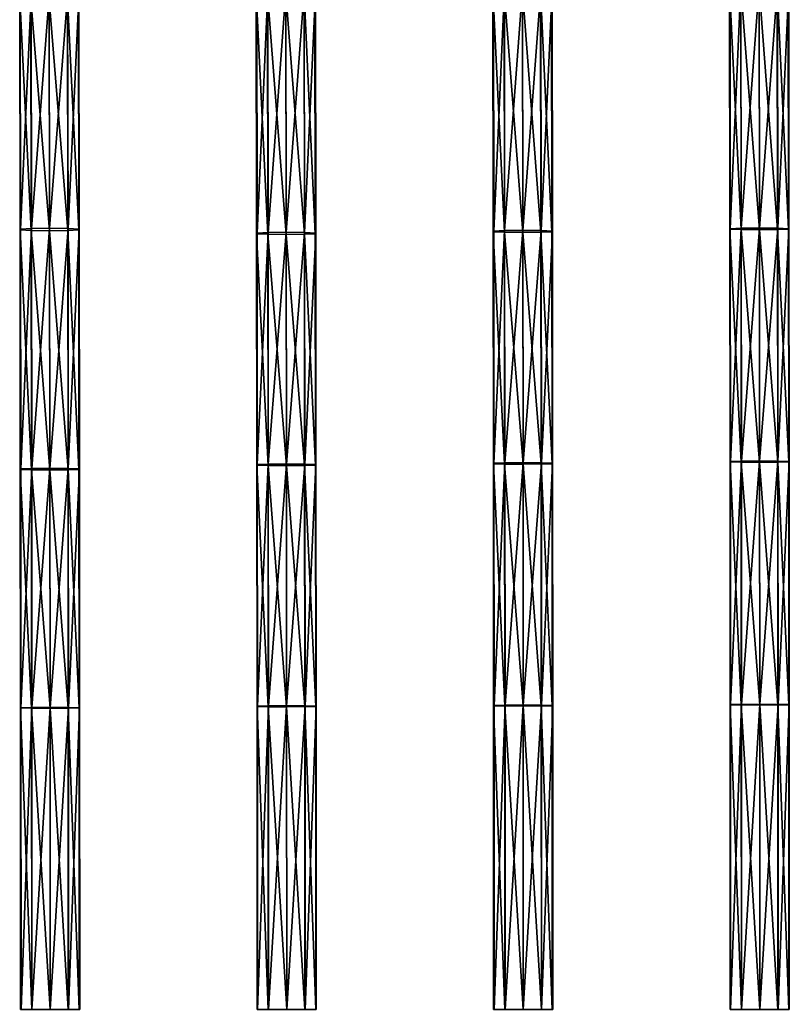
# Model space of a CAD drawing. Units: inches. Extents: x -13.2 to 14.7, y -14.4 to 14.3.
# Drawn here: x 3.2 to 6.1, y 0 to 3.6 of the extents above; entities that cross this region are included whole.
import ezdxf

# ---------------------------------------------------------------- set-up
doc = ezdxf.new("R2010")
doc.units = ezdxf.units.IN
doc.header["$MEASUREMENT"] = 0
doc.layers.add('SEAT-SEAT', color=5, linetype='Continuous', plot=False)

msp = doc.modelspace()

# ---------------------------------------------------------------- linework, layer by layer
at = {"layer": 'SEAT-SEAT'}
for points in [[(4.1265, 2.8409, 13.5479), (4.1253, 3.7356, 13.5843), (4.1269, 3.739, 13.5089)], [(4.1253, 3.7356, 13.5843), (4.1265, 2.8409, 13.5479), (4.168, 2.8389, 13.6098)], [(4.168, 2.8389, 13.6098), (4.1667, 3.7329, 13.6462), (4.1253, 3.7356, 13.5843)], [(4.1269, 3.739, 13.5089), (4.1281, 2.8435, 13.4725), (4.1265, 2.8409, 13.5479)], [(4.1281, 2.8435, 13.4725), (4.1269, 3.739, 13.5089), (4.1676, 3.7416, 13.4515)], [(4.1676, 3.7416, 13.4515), (4.1689, 2.8455, 13.4151), (4.1281, 2.8435, 13.4725)], [(4.1667, 3.7329, 13.6462), (4.168, 2.8389, 13.6098), (4.2362, 2.8381, 13.6336)], [(4.2362, 2.8381, 13.6336), (4.235, 3.732, 13.6699), (4.1667, 3.7329, 13.6462)], [(4.1689, 2.8455, 13.4151), (4.1676, 3.7416, 13.4515), (4.2351, 3.7428, 13.4285)], [(4.2351, 3.7428, 13.4285), (4.2363, 2.8464, 13.392), (4.1689, 2.8455, 13.4151)], [(4.3036, 2.839, 13.6105), (4.3024, 3.7331, 13.6469), (4.235, 3.732, 13.6699)], [(4.235, 3.732, 13.6699), (4.2362, 2.8381, 13.6336), (4.3036, 2.839, 13.6105)], [(4.2363, 2.8464, 13.392), (4.2351, 3.7428, 13.4285), (4.3033, 3.7418, 13.4523)], [(4.3033, 3.7418, 13.4523), (4.3046, 2.8456, 13.4158), (4.2363, 2.8464, 13.392)], [(4.3444, 2.841, 13.5531), (4.3431, 3.7358, 13.5895), (4.3024, 3.7331, 13.6469)], [(4.3024, 3.7331, 13.6469), (4.3036, 2.839, 13.6105), (4.3444, 2.841, 13.5531)], [(4.3046, 2.8456, 13.4158), (4.3033, 3.7418, 13.4523), (4.3448, 3.7391, 13.5141)], [(4.3448, 3.7391, 13.5141), (4.346, 2.8436, 13.4777), (4.3046, 2.8456, 13.4158)], [(4.346, 2.8436, 13.4777), (4.3448, 3.7391, 13.5141), (4.3431, 3.7358, 13.5895)], [(4.3431, 3.7358, 13.5895), (4.3444, 2.841, 13.5531), (4.346, 2.8436, 13.4777)], [(5.0051, 2.8484, 13.6763), (5.004, 3.7455, 13.7086), (5.0056, 3.7485, 13.6331)], [(5.004, 3.7455, 13.7086), (5.0051, 2.8484, 13.6763), (5.0466, 2.8465, 13.7382)], [(5.0466, 2.8465, 13.7382), (5.0454, 3.7431, 13.7705), (5.004, 3.7455, 13.7086)], [(5.0056, 3.7485, 13.6331), (5.0067, 2.8506, 13.6008), (5.0051, 2.8484, 13.6763)], [(5.0067, 2.8506, 13.6008), (5.0056, 3.7485, 13.6331), (5.0464, 3.7508, 13.5757)], [(5.0464, 3.7508, 13.5757), (5.0475, 2.8524, 13.5434), (5.0067, 2.8506, 13.6008)], [(5.0454, 3.7431, 13.7705), (5.0466, 2.8465, 13.7382), (5.1148, 2.8459, 13.7619)], [(5.1148, 2.8459, 13.7619), (5.1137, 3.7423, 13.7942), (5.0454, 3.7431, 13.7705)], [(5.0475, 2.8524, 13.5434), (5.0464, 3.7508, 13.5757), (5.1138, 3.7519, 13.5527)], [(5.1138, 3.7519, 13.5527), (5.1149, 2.8532, 13.5204), (5.0475, 2.8524, 13.5434)], [(5.1822, 2.8467, 13.7389), (5.1811, 3.7433, 13.7712), (5.1137, 3.7423, 13.7942)], [(5.1137, 3.7423, 13.7942), (5.1148, 2.8459, 13.7619), (5.1822, 2.8467, 13.7389)], [(5.1149, 2.8532, 13.5204), (5.1138, 3.7519, 13.5527), (5.1821, 3.751, 13.5765)], [(5.1821, 3.751, 13.5765), (5.1832, 2.8526, 13.5441), (5.1149, 2.8532, 13.5204)], [(5.223, 2.8485, 13.6815), (5.2219, 3.7456, 13.7138), (5.1811, 3.7433, 13.7712)], [(5.1811, 3.7433, 13.7712), (5.1822, 2.8467, 13.7389), (5.223, 2.8485, 13.6815)], [(5.1832, 2.8526, 13.5441), (5.1821, 3.751, 13.5765), (5.2235, 3.7486, 13.6384)], [(5.2235, 3.7486, 13.6384), (5.2246, 2.8507, 13.606), (5.1832, 2.8526, 13.5441)], [(5.2246, 2.8507, 13.606), (5.2235, 3.7486, 13.6384), (5.2219, 3.7456, 13.7138)], [(5.2219, 3.7456, 13.7138), (5.223, 2.8485, 13.6815), (5.2246, 2.8507, 13.606)], [(5.8837, 2.8577, 13.8048), (5.8827, 3.758, 13.8331), (5.8844, 3.7606, 13.7576)], [(5.8827, 3.758, 13.8331), (5.8837, 2.8577, 13.8048), (5.9252, 2.8562, 13.8667)], [(5.9252, 2.8562, 13.8667), (5.9242, 3.7559, 13.895), (5.8827, 3.758, 13.8331)], [(5.8844, 3.7606, 13.7576), (5.8853, 2.8597, 13.7294), (5.8837, 2.8577, 13.8048)], [(5.8853, 2.8597, 13.7294), (5.8844, 3.7606, 13.7576), (5.9251, 3.7626, 13.7002)], [(5.9251, 3.7626, 13.7002), (5.9261, 2.8613, 13.6719), (5.8853, 2.8597, 13.7294)], [(5.9242, 3.7559, 13.895), (5.9252, 2.8562, 13.8667), (5.9934, 2.8556, 13.8905)], [(5.9934, 2.8556, 13.8905), (5.9925, 3.7552, 13.9187), (5.9242, 3.7559, 13.895)], [(5.9261, 2.8613, 13.6719), (5.9251, 3.7626, 13.7002), (5.9925, 3.7635, 13.6772)], [(5.9925, 3.7635, 13.6772), (5.9935, 2.862, 13.6489), (5.9261, 2.8613, 13.6719)], [(5.9935, 2.862, 13.6489), (5.9925, 3.7635, 13.6772), (6.0608, 3.7628, 13.7009)], [(6.0608, 2.8563, 13.8674), (6.0599, 3.7561, 13.8957), (5.9925, 3.7552, 13.9187)], [(5.9925, 3.7552, 13.9187), (5.9934, 2.8556, 13.8905), (6.0608, 2.8563, 13.8674)], [(6.0608, 3.7628, 13.7009), (6.0618, 2.8614, 13.6726), (5.9935, 2.862, 13.6489)], [(6.1016, 2.8578, 13.81), (6.1006, 3.7581, 13.8382), (6.0599, 3.7561, 13.8957)], [(6.0599, 3.7561, 13.8957), (6.0608, 2.8563, 13.8674), (6.1016, 2.8578, 13.81)], [(6.0618, 2.8614, 13.6726), (6.0608, 3.7628, 13.7009), (6.1022, 3.7607, 13.7628)], [(6.1022, 3.7607, 13.7628), (6.1032, 2.8598, 13.7346), (6.0618, 2.8614, 13.6726)], [(6.1032, 2.8598, 13.7346), (6.1022, 3.7607, 13.7628), (6.1006, 3.7581, 13.8382)], [(6.1006, 3.7581, 13.8382), (6.1016, 2.8578, 13.81), (6.1032, 2.8598, 13.7346)], [(3.2479, 2.8552, 13.4205), (3.2465, 3.7159, 13.4597), (3.2482, 3.7196, 13.3843)], [(3.2465, 3.7159, 13.4597), (3.2479, 2.8552, 13.4205), (3.2893, 2.8529, 13.4825)], [(3.2893, 2.8529, 13.4825), (3.288, 3.7129, 13.5216), (3.2465, 3.7159, 13.4597)], [(3.2482, 3.7196, 13.3843), (3.2495, 2.8581, 13.3451), (3.2479, 2.8552, 13.4205)], [(3.2495, 2.8581, 13.3451), (3.2482, 3.7196, 13.3843), (3.2889, 3.7226, 13.327)], [(3.2889, 3.7226, 13.327), (3.2903, 2.8604, 13.2877), (3.2495, 2.8581, 13.3451)], [(3.288, 3.7129, 13.5216), (3.2893, 2.8529, 13.4825), (3.3576, 2.8521, 13.5062)], [(3.3576, 2.8521, 13.5062), (3.3562, 3.7118, 13.5453), (3.288, 3.7129, 13.5216)], [(3.2903, 2.8604, 13.2877), (3.2889, 3.7226, 13.327), (3.3563, 3.7238, 13.304)], [(3.3563, 3.7238, 13.304), (3.3577, 2.8614, 13.2647), (3.2903, 2.8604, 13.2877)], [(3.425, 2.8531, 13.4832), (3.4237, 3.7131, 13.5223), (3.3562, 3.7118, 13.5453)], [(3.3562, 3.7118, 13.5453), (3.3576, 2.8521, 13.5062), (3.425, 2.8531, 13.4832)], [(3.3577, 2.8614, 13.2647), (3.3563, 3.7238, 13.304), (3.4246, 3.7228, 13.3277)], [(3.4246, 3.7228, 13.3277), (3.426, 2.8605, 13.2885), (3.3577, 2.8614, 13.2647)], [(3.4658, 2.8553, 13.4258), (3.4644, 3.716, 13.4649), (3.4237, 3.7131, 13.5223)], [(3.4237, 3.7131, 13.5223), (3.425, 2.8531, 13.4832), (3.4658, 2.8553, 13.4258)], [(3.426, 2.8605, 13.2885), (3.4246, 3.7228, 13.3277), (3.4661, 3.7198, 13.3896)], [(3.4661, 3.7198, 13.3896), (3.4674, 2.8582, 13.3504), (3.426, 2.8605, 13.2885)], [(3.4674, 2.8582, 13.3504), (3.4661, 3.7198, 13.3896), (3.4644, 3.716, 13.4649)], [(3.4644, 3.716, 13.4649), (3.4658, 2.8553, 13.4258), (3.4674, 2.8582, 13.3504)], [(3.2489, 1.966, 13.3907), (3.2479, 2.8552, 13.4205), (3.2495, 2.8581, 13.3451)], [(3.2479, 2.8552, 13.4205), (3.2489, 1.966, 13.3907), (3.2903, 1.9644, 13.4526)], [(3.2903, 1.9644, 13.4526), (3.2893, 2.8529, 13.4825), (3.2479, 2.8552, 13.4205)], [(3.2495, 2.8581, 13.3451), (3.2505, 1.968, 13.3152), (3.2489, 1.966, 13.3907)], [(3.2505, 1.968, 13.3152), (3.2495, 2.8581, 13.3451), (3.2903, 2.8604, 13.2877)], [(3.2903, 2.8604, 13.2877), (3.2913, 1.9696, 13.2578), (3.2505, 1.968, 13.3152)], [(3.2893, 2.8529, 13.4825), (3.2903, 1.9644, 13.4526), (3.3586, 1.9638, 13.4764)], [(3.3586, 1.9638, 13.4764), (3.3576, 2.8521, 13.5062), (3.2893, 2.8529, 13.4825)], [(3.2913, 1.9696, 13.2578), (3.2903, 2.8604, 13.2877), (3.3577, 2.8614, 13.2647)], [(3.3577, 2.8614, 13.2647), (3.3587, 1.9703, 13.2348), (3.2913, 1.9696, 13.2578)], [(3.426, 1.9645, 13.4534), (3.425, 2.8531, 13.4832), (3.3576, 2.8521, 13.5062)], [(3.3576, 2.8521, 13.5062), (3.3586, 1.9638, 13.4764), (3.426, 1.9645, 13.4534)], [(3.3587, 1.9703, 13.2348), (3.3577, 2.8614, 13.2647), (3.426, 2.8605, 13.2885)], [(3.426, 2.8605, 13.2885), (3.427, 1.9697, 13.2586), (3.3587, 1.9703, 13.2348)], [(3.4668, 1.9661, 13.3959), (3.4658, 2.8553, 13.4258), (3.425, 2.8531, 13.4832)], [(3.425, 2.8531, 13.4832), (3.426, 1.9645, 13.4534), (3.4668, 1.9661, 13.3959)], [(3.427, 1.9697, 13.2586), (3.426, 2.8605, 13.2885), (3.4674, 2.8582, 13.3504)], [(3.4674, 2.8582, 13.3504), (3.4684, 1.9681, 13.3205), (3.427, 1.9697, 13.2586)], [(3.4684, 1.9681, 13.3205), (3.4674, 2.8582, 13.3504), (3.4658, 2.8553, 13.4258)], [(3.4658, 2.8553, 13.4258), (3.4668, 1.9661, 13.3959), (3.4684, 1.9681, 13.3205)], [(5.0059, 1.9876, 13.6534), (5.0051, 2.8484, 13.6763), (5.0067, 2.8506, 13.6008)], [(5.0067, 2.8506, 13.6008), (5.0075, 1.9892, 13.578), (5.0059, 1.9876, 13.6534)], [(5.0075, 1.9892, 13.578), (5.0067, 2.8506, 13.6008), (5.0475, 2.8524, 13.5434)], [(5.0475, 2.8524, 13.5434), (5.0483, 1.9905, 13.5206), (5.0075, 1.9892, 13.578)], [(5.0483, 1.9905, 13.5206), (5.0475, 2.8524, 13.5434), (5.1149, 2.8532, 13.5204)], [(5.1149, 2.8532, 13.5204), (5.1157, 1.991, 13.4975), (5.0483, 1.9905, 13.5206)], [(5.1157, 1.991, 13.4975), (5.1149, 2.8532, 13.5204), (5.1832, 2.8526, 13.5441)], [(5.1832, 2.8526, 13.5441), (5.184, 1.9906, 13.5213), (5.1157, 1.991, 13.4975)], [(5.184, 1.9906, 13.5213), (5.1832, 2.8526, 13.5441), (5.2246, 2.8507, 13.606)], [(5.2246, 2.8507, 13.606), (5.2254, 1.9893, 13.5832), (5.184, 1.9906, 13.5213)], [(5.2254, 1.9893, 13.5832), (5.2246, 2.8507, 13.606), (5.223, 2.8485, 13.6815)], [(5.8844, 1.9941, 13.7848), (5.8837, 2.8577, 13.8048), (5.8853, 2.8597, 13.7294)], [(5.8837, 2.8577, 13.8048), (5.8844, 1.9941, 13.7848), (5.9258, 1.993, 13.8467)], [(5.9258, 1.993, 13.8467), (5.9252, 2.8562, 13.8667), (5.8837, 2.8577, 13.8048)], [(5.8853, 2.8597, 13.7294), (5.886, 1.9955, 13.7094), (5.8844, 1.9941, 13.7848)], [(5.886, 1.9955, 13.7094), (5.8853, 2.8597, 13.7294), (5.9261, 2.8613, 13.6719)], [(5.9261, 2.8613, 13.6719), (5.9267, 1.9966, 13.6519), (5.886, 1.9955, 13.7094)], [(5.9252, 2.8562, 13.8667), (5.9258, 1.993, 13.8467), (5.9941, 1.9926, 13.8705)], [(5.9941, 1.9926, 13.8705), (5.9934, 2.8556, 13.8905), (5.9252, 2.8562, 13.8667)], [(5.9267, 1.9966, 13.6519), (5.9261, 2.8613, 13.6719), (5.9935, 2.862, 13.6489)], [(5.9935, 2.862, 13.6489), (5.9942, 1.9971, 13.6289), (5.9267, 1.9966, 13.6519)], [(6.0615, 1.9931, 13.8475), (6.0608, 2.8563, 13.8674), (5.9934, 2.8556, 13.8905)], [(5.9934, 2.8556, 13.8905), (5.9941, 1.9926, 13.8705), (6.0615, 1.9931, 13.8475)], [(5.9942, 1.9971, 13.6289), (5.9935, 2.862, 13.6489), (6.0618, 2.8614, 13.6726)], [(6.0618, 2.8614, 13.6726), (6.0624, 1.9967, 13.6526), (5.9942, 1.9971, 13.6289)], [(6.1023, 1.9942, 13.79), (6.1016, 2.8578, 13.81), (6.0608, 2.8563, 13.8674)], [(6.0608, 2.8563, 13.8674), (6.0615, 1.9931, 13.8475), (6.1023, 1.9942, 13.79)], [(6.0624, 1.9967, 13.6526), (6.0618, 2.8614, 13.6726), (6.1032, 2.8598, 13.7346)], [(6.1032, 2.8598, 13.7346), (6.1039, 1.9956, 13.7146), (6.0624, 1.9967, 13.6526)], [(6.1039, 1.9956, 13.7146), (6.1032, 2.8598, 13.7346), (6.1016, 2.8578, 13.81)], [(6.1016, 2.8578, 13.81), (6.1023, 1.9942, 13.79), (6.1039, 1.9956, 13.7146)], [(4.1274, 1.9825, 13.5222), (4.1265, 2.8409, 13.5479), (4.1281, 2.8435, 13.4725)], [(4.1265, 2.8409, 13.5479), (4.1274, 1.9825, 13.5222), (4.1688, 1.981, 13.5841)], [(4.1688, 1.981, 13.5841), (4.168, 2.8389, 13.6098), (4.1265, 2.8409, 13.5479)], [(4.1281, 2.8435, 13.4725), (4.129, 1.9843, 13.4467), (4.1274, 1.9825, 13.5222)], [(4.129, 1.9843, 13.4467), (4.1281, 2.8435, 13.4725), (4.1689, 2.8455, 13.4151)], [(4.1689, 2.8455, 13.4151), (4.1698, 1.9857, 13.3893), (4.129, 1.9843, 13.4467)], [(4.168, 2.8389, 13.6098), (4.1688, 1.981, 13.5841), (4.2371, 1.9805, 13.6079)], [(4.2371, 1.9805, 13.6079), (4.2362, 2.8381, 13.6336), (4.168, 2.8389, 13.6098)], [(4.1698, 1.9857, 13.3893), (4.1689, 2.8455, 13.4151), (4.2363, 2.8464, 13.392)], [(4.2363, 2.8464, 13.392), (4.2372, 1.9863, 13.3663), (4.1698, 1.9857, 13.3893)], [(4.3045, 1.9811, 13.5848), (4.3036, 2.839, 13.6105), (4.2362, 2.8381, 13.6336)], [(4.2362, 2.8381, 13.6336), (4.2371, 1.9805, 13.6079), (4.3045, 1.9811, 13.5848)], [(4.2372, 1.9863, 13.3663), (4.2363, 2.8464, 13.392), (4.3046, 2.8456, 13.4158)], [(4.3046, 2.8456, 13.4158), (4.3055, 1.9858, 13.39), (4.2372, 1.9863, 13.3663)], [(4.3453, 1.9825, 13.5274), (4.3444, 2.841, 13.5531), (4.3036, 2.839, 13.6105)], [(4.3036, 2.839, 13.6105), (4.3045, 1.9811, 13.5848), (4.3453, 1.9825, 13.5274)], [(4.3055, 1.9858, 13.39), (4.3046, 2.8456, 13.4158), (4.346, 2.8436, 13.4777)], [(4.346, 2.8436, 13.4777), (4.3469, 1.9843, 13.4519), (4.3055, 1.9858, 13.39)], [(4.3469, 1.9843, 13.4519), (4.346, 2.8436, 13.4777), (4.3444, 2.841, 13.5531)], [(4.3444, 2.841, 13.5531), (4.3453, 1.9825, 13.5274), (4.3469, 1.9843, 13.4519)], [(5.0051, 2.8484, 13.6763), (5.0059, 1.9876, 13.6534), (5.0473, 1.9864, 13.7154)], [(5.0473, 1.9864, 13.7154), (5.0466, 2.8465, 13.7382), (5.0051, 2.8484, 13.6763)], [(5.0466, 2.8465, 13.7382), (5.0473, 1.9864, 13.7154), (5.1156, 1.9859, 13.7391)], [(5.1156, 1.9859, 13.7391), (5.1148, 2.8459, 13.7619), (5.0466, 2.8465, 13.7382)], [(5.183, 1.9865, 13.7161), (5.1822, 2.8467, 13.7389), (5.1148, 2.8459, 13.7619)], [(5.1148, 2.8459, 13.7619), (5.1156, 1.9859, 13.7391), (5.183, 1.9865, 13.7161)], [(5.2238, 1.9877, 13.6586), (5.223, 2.8485, 13.6815), (5.1822, 2.8467, 13.7389)], [(5.1822, 2.8467, 13.7389), (5.183, 1.9865, 13.7161), (5.2238, 1.9877, 13.6586)], [(5.223, 2.8485, 13.6815), (5.2238, 1.9877, 13.6586), (5.2254, 1.9893, 13.5832)], [(4.128, 1.0867, 13.5049), (4.1274, 1.9825, 13.5222), (4.129, 1.9843, 13.4467)], [(4.1274, 1.9825, 13.5222), (4.128, 1.0867, 13.5049), (4.1694, 1.0859, 13.5669)], [(4.1694, 1.0859, 13.5669), (4.1688, 1.981, 13.5841), (4.1274, 1.9825, 13.5222)], [(4.129, 1.9843, 13.4467), (4.1296, 1.0877, 13.4295), (4.128, 1.0867, 13.5049)], [(4.1296, 1.0877, 13.4295), (4.129, 1.9843, 13.4467), (4.1698, 1.9857, 13.3893)], [(4.1698, 1.9857, 13.3893), (4.1704, 1.0885, 13.372), (4.1296, 1.0877, 13.4295)], [(4.1688, 1.981, 13.5841), (4.1694, 1.0859, 13.5669), (4.2377, 1.0856, 13.5906)], [(4.2377, 1.0856, 13.5906), (4.2371, 1.9805, 13.6079), (4.1688, 1.981, 13.5841)], [(4.1704, 1.0885, 13.372), (4.1698, 1.9857, 13.3893), (4.2372, 1.9863, 13.3663)], [(4.2372, 1.9863, 13.3663), (4.2378, 1.0888, 13.349), (4.1704, 1.0885, 13.372)], [(4.3051, 1.086, 13.5676), (4.3045, 1.9811, 13.5848), (4.2371, 1.9805, 13.6079)], [(4.2371, 1.9805, 13.6079), (4.2377, 1.0856, 13.5906), (4.3051, 1.086, 13.5676)], [(4.2378, 1.0888, 13.349), (4.2372, 1.9863, 13.3663), (4.3055, 1.9858, 13.39)], [(4.3055, 1.9858, 13.39), (4.3061, 1.0885, 13.3727), (4.2378, 1.0888, 13.349)], [(4.3459, 1.0867, 13.5101), (4.3453, 1.9825, 13.5274), (4.3045, 1.9811, 13.5848)], [(4.3045, 1.9811, 13.5848), (4.3051, 1.086, 13.5676), (4.3459, 1.0867, 13.5101)], [(4.3061, 1.0885, 13.3727), (4.3055, 1.9858, 13.39), (4.3469, 1.9843, 13.4519)], [(4.3469, 1.9843, 13.4519), (4.3475, 1.0877, 13.4347), (4.3061, 1.0885, 13.3727)], [(4.3475, 1.0877, 13.4347), (4.3469, 1.9843, 13.4519), (4.3453, 1.9825, 13.5274)], [(4.3453, 1.9825, 13.5274), (4.3459, 1.0867, 13.5101), (4.3475, 1.0877, 13.4347)], [(5.0064, 1.0896, 13.6381), (5.0059, 1.9876, 13.6534), (5.0075, 1.9892, 13.578)], [(5.0059, 1.9876, 13.6534), (5.0064, 1.0896, 13.6381), (5.0479, 1.0889, 13.7001)], [(5.0479, 1.0889, 13.7001), (5.0473, 1.9864, 13.7154), (5.0059, 1.9876, 13.6534)], [(5.0075, 1.9892, 13.578), (5.008, 1.0905, 13.5627), (5.0064, 1.0896, 13.6381)], [(5.008, 1.0905, 13.5627), (5.0075, 1.9892, 13.578), (5.0483, 1.9905, 13.5206)], [(5.0483, 1.9905, 13.5206), (5.0488, 1.0911, 13.5052), (5.008, 1.0905, 13.5627)], [(5.0473, 1.9864, 13.7154), (5.0479, 1.0889, 13.7001), (5.1161, 1.0886, 13.7238)], [(5.1161, 1.0886, 13.7238), (5.1156, 1.9859, 13.7391), (5.0473, 1.9864, 13.7154)], [(5.0488, 1.0911, 13.5052), (5.0483, 1.9905, 13.5206), (5.1157, 1.991, 13.4975)], [(5.1157, 1.991, 13.4975), (5.1162, 1.0914, 13.4822), (5.0488, 1.0911, 13.5052)], [(5.1835, 1.0889, 13.7008), (5.183, 1.9865, 13.7161), (5.1156, 1.9859, 13.7391)], [(5.1156, 1.9859, 13.7391), (5.1161, 1.0886, 13.7238), (5.1835, 1.0889, 13.7008)], [(5.1162, 1.0914, 13.4822), (5.1157, 1.991, 13.4975), (5.184, 1.9906, 13.5213)], [(5.184, 1.9906, 13.5213), (5.1845, 1.0912, 13.506), (5.1162, 1.0914, 13.4822)], [(5.2243, 1.0896, 13.6434), (5.2238, 1.9877, 13.6586), (5.183, 1.9865, 13.7161)], [(5.183, 1.9865, 13.7161), (5.1835, 1.0889, 13.7008), (5.2243, 1.0896, 13.6434)], [(5.1845, 1.0912, 13.506), (5.184, 1.9906, 13.5213), (5.2254, 1.9893, 13.5832)], [(5.2254, 1.9893, 13.5832), (5.2259, 1.0905, 13.5679), (5.1845, 1.0912, 13.506)], [(5.2259, 1.0905, 13.5679), (5.2254, 1.9893, 13.5832), (5.2238, 1.9877, 13.6586)], [(5.2238, 1.9877, 13.6586), (5.2243, 1.0896, 13.6434), (5.2259, 1.0905, 13.5679)], [(5.8848, 1.0931, 13.7714), (5.8844, 1.9941, 13.7848), (5.886, 1.9955, 13.7094)], [(5.8844, 1.9941, 13.7848), (5.8848, 1.0931, 13.7714), (5.9263, 1.0925, 13.8334)], [(5.9263, 1.0925, 13.8334), (5.9258, 1.993, 13.8467), (5.8844, 1.9941, 13.7848)], [(5.886, 1.9955, 13.7094), (5.8865, 1.0939, 13.696), (5.8848, 1.0931, 13.7714)], [(5.8865, 1.0939, 13.696), (5.886, 1.9955, 13.7094), (5.9267, 1.9966, 13.6519)], [(5.9267, 1.9966, 13.6519), (5.9272, 1.0945, 13.6385), (5.8865, 1.0939, 13.696)], [(5.9258, 1.993, 13.8467), (5.9263, 1.0925, 13.8334), (5.9946, 1.0923, 13.8571)], [(5.9946, 1.0923, 13.8571), (5.9941, 1.9926, 13.8705), (5.9258, 1.993, 13.8467)], [(5.9272, 1.0945, 13.6385), (5.9267, 1.9966, 13.6519), (5.9942, 1.9971, 13.6289)], [(5.9942, 1.9971, 13.6289), (5.9946, 1.0947, 13.6155), (5.9272, 1.0945, 13.6385)], [(6.062, 1.0925, 13.8341), (6.0615, 1.9931, 13.8475), (5.9941, 1.9926, 13.8705)], [(5.9941, 1.9926, 13.8705), (5.9946, 1.0923, 13.8571), (6.062, 1.0925, 13.8341)], [(5.9946, 1.0947, 13.6155), (5.9942, 1.9971, 13.6289), (6.0624, 1.9967, 13.6526)], [(6.0624, 1.9967, 13.6526), (6.0629, 1.0945, 13.6392), (5.9946, 1.0947, 13.6155)], [(6.1027, 1.0931, 13.7766), (6.1023, 1.9942, 13.79), (6.0615, 1.9931, 13.8475)], [(6.0615, 1.9931, 13.8475), (6.062, 1.0925, 13.8341), (6.1027, 1.0931, 13.7766)], [(6.0629, 1.0945, 13.6392), (6.0624, 1.9967, 13.6526), (6.1039, 1.9956, 13.7146)], [(6.1039, 1.9956, 13.7146), (6.1043, 1.0939, 13.7012), (6.0629, 1.0945, 13.6392)], [(6.1043, 1.0939, 13.7012), (6.1039, 1.9956, 13.7146), (6.1023, 1.9942, 13.79)], [(6.1023, 1.9942, 13.79), (6.1027, 1.0931, 13.7766), (6.1043, 1.0939, 13.7012)], [(3.2495, 1.0811, 13.3717), (3.2489, 1.966, 13.3907), (3.2505, 1.968, 13.3152)], [(3.2489, 1.966, 13.3907), (3.2495, 1.0811, 13.3717), (3.291, 1.0802, 13.4336)], [(3.291, 1.0802, 13.4336), (3.2903, 1.9644, 13.4526), (3.2489, 1.966, 13.3907)], [(3.2505, 1.968, 13.3152), (3.2512, 1.0822, 13.2962), (3.2495, 1.0811, 13.3717)], [(3.2512, 1.0822, 13.2962), (3.2505, 1.968, 13.3152), (3.2913, 1.9696, 13.2578)], [(3.2913, 1.9696, 13.2578), (3.2919, 1.0831, 13.2388), (3.2512, 1.0822, 13.2962)], [(3.2903, 1.9644, 13.4526), (3.291, 1.0802, 13.4336), (3.3593, 1.0798, 13.4574)], [(3.3593, 1.0798, 13.4574), (3.3586, 1.9638, 13.4764), (3.2903, 1.9644, 13.4526)], [(3.2919, 1.0831, 13.2388), (3.2913, 1.9696, 13.2578), (3.3587, 1.9703, 13.2348)], [(3.3587, 1.9703, 13.2348), (3.3594, 1.0834, 13.2158), (3.2919, 1.0831, 13.2388)], [(3.4267, 1.0802, 13.4344), (3.426, 1.9645, 13.4534), (3.3586, 1.9638, 13.4764)], [(3.3586, 1.9638, 13.4764), (3.3593, 1.0798, 13.4574), (3.4267, 1.0802, 13.4344)], [(3.3594, 1.0834, 13.2158), (3.3587, 1.9703, 13.2348), (3.427, 1.9697, 13.2586)], [(3.427, 1.9697, 13.2586), (3.4276, 1.0831, 13.2395), (3.3594, 1.0834, 13.2158)], [(3.4674, 1.0811, 13.3769), (3.4668, 1.9661, 13.3959), (3.426, 1.9645, 13.4534)], [(3.426, 1.9645, 13.4534), (3.4267, 1.0802, 13.4344), (3.4674, 1.0811, 13.3769)], [(3.4276, 1.0831, 13.2395), (3.427, 1.9697, 13.2586), (3.4684, 1.9681, 13.3205)], [(3.4684, 1.9681, 13.3205), (3.4691, 1.0822, 13.3015), (3.4276, 1.0831, 13.2395)], [(3.4691, 1.0822, 13.3015), (3.4684, 1.9681, 13.3205), (3.4668, 1.9661, 13.3959)], [(3.4668, 1.9661, 13.3959), (3.4674, 1.0811, 13.3769), (3.4691, 1.0822, 13.3015)], [(3.2498, -0.0373, 13.3634), (3.2495, 1.0811, 13.3717), (3.2512, 1.0822, 13.2962)], [(3.2495, 1.0811, 13.3717), (3.2498, -0.0373, 13.3634), (3.2913, -0.0373, 13.4253)], [(3.2913, -0.0373, 13.4253), (3.291, 1.0802, 13.4336), (3.2495, 1.0811, 13.3717)], [(3.2512, 1.0822, 13.2962), (3.2515, -0.0373, 13.2879), (3.2498, -0.0373, 13.3634)], [(3.2515, -0.0373, 13.2879), (3.2512, 1.0822, 13.2962), (3.2919, 1.0831, 13.2388)], [(3.2919, 1.0831, 13.2388), (3.2922, -0.0373, 13.2305), (3.2515, -0.0373, 13.2879)], [(3.291, 1.0802, 13.4336), (3.2913, -0.0373, 13.4253), (3.3595, -0.0373, 13.4491)], [(3.3595, -0.0373, 13.4491), (3.3593, 1.0798, 13.4574), (3.291, 1.0802, 13.4336)], [(3.2922, -0.0373, 13.2305), (3.2919, 1.0831, 13.2388), (3.3594, 1.0834, 13.2158)], [(3.3594, 1.0834, 13.2158), (3.3596, -0.0373, 13.2074), (3.2922, -0.0373, 13.2305)], [(3.427, -0.0373, 13.4261), (3.4267, 1.0802, 13.4344), (3.3593, 1.0798, 13.4574)], [(3.3593, 1.0798, 13.4574), (3.3595, -0.0373, 13.4491), (3.427, -0.0373, 13.4261)], [(3.3596, -0.0373, 13.2074), (3.3594, 1.0834, 13.2158), (3.4276, 1.0831, 13.2395)], [(3.4276, 1.0831, 13.2395), (3.4279, -0.0373, 13.2312), (3.3596, -0.0373, 13.2074)], [(3.4677, -0.0373, 13.3686), (3.4674, 1.0811, 13.3769), (3.4267, 1.0802, 13.4344)], [(3.4267, 1.0802, 13.4344), (3.427, -0.0373, 13.4261), (3.4677, -0.0373, 13.3686)], [(3.4279, -0.0373, 13.2312), (3.4276, 1.0831, 13.2395), (3.4691, 1.0822, 13.3015)], [(3.4691, 1.0822, 13.3015), (3.4694, -0.0373, 13.2932), (3.4279, -0.0373, 13.2312)], [(3.4694, -0.0373, 13.2932), (3.4691, 1.0822, 13.3015), (3.4674, 1.0811, 13.3769)], [(3.4674, 1.0811, 13.3769), (3.4677, -0.0373, 13.3686), (3.4694, -0.0373, 13.2932)], [(4.1282, -0.0373, 13.4974), (4.128, 1.0867, 13.5049), (4.1296, 1.0877, 13.4295)], [(4.128, 1.0867, 13.5049), (4.1282, -0.0373, 13.4974), (4.1697, -0.0373, 13.5594)], [(4.1697, -0.0373, 13.5594), (4.1694, 1.0859, 13.5669), (4.128, 1.0867, 13.5049)], [(4.1296, 1.0877, 13.4295), (4.1299, -0.0373, 13.422), (4.1282, -0.0373, 13.4974)], [(4.1299, -0.0373, 13.422), (4.1296, 1.0877, 13.4295), (4.1704, 1.0885, 13.372)], [(4.1704, 1.0885, 13.372), (4.1706, -0.0373, 13.3645), (4.1299, -0.0373, 13.422)], [(4.1694, 1.0859, 13.5669), (4.1697, -0.0373, 13.5594), (4.238, -0.0373, 13.5831)], [(4.238, -0.0373, 13.5831), (4.2377, 1.0856, 13.5906), (4.1694, 1.0859, 13.5669)], [(4.1706, -0.0373, 13.3645), (4.1704, 1.0885, 13.372), (4.2378, 1.0888, 13.349)], [(4.2378, 1.0888, 13.349), (4.238, -0.0373, 13.3415), (4.1706, -0.0373, 13.3645)], [(4.3054, -0.0373, 13.5601), (4.3051, 1.086, 13.5676), (4.2377, 1.0856, 13.5906)], [(4.2377, 1.0856, 13.5906), (4.238, -0.0373, 13.5831), (4.3054, -0.0373, 13.5601)], [(4.238, -0.0373, 13.3415), (4.2378, 1.0888, 13.349), (4.3061, 1.0885, 13.3727)], [(4.3061, 1.0885, 13.3727), (4.3063, -0.0373, 13.3652), (4.238, -0.0373, 13.3415)], [(4.3461, -0.0373, 13.5027), (4.3459, 1.0867, 13.5101), (4.3051, 1.086, 13.5676)], [(4.3051, 1.086, 13.5676), (4.3054, -0.0373, 13.5601), (4.3461, -0.0373, 13.5027)], [(4.3063, -0.0373, 13.3652), (4.3061, 1.0885, 13.3727), (4.3475, 1.0877, 13.4347)], [(4.3475, 1.0877, 13.4347), (4.3478, -0.0373, 13.4272), (4.3063, -0.0373, 13.3652)], [(4.3478, -0.0373, 13.4272), (4.3475, 1.0877, 13.4347), (4.3459, 1.0867, 13.5101)], [(4.3459, 1.0867, 13.5101), (4.3461, -0.0373, 13.5027), (4.3478, -0.0373, 13.4272)], [(5.0066, -0.0373, 13.6315), (5.0064, 1.0896, 13.6381), (5.008, 1.0905, 13.5627)], [(5.0064, 1.0896, 13.6381), (5.0066, -0.0373, 13.6315), (5.0481, -0.0373, 13.6935)], [(5.0481, -0.0373, 13.6935), (5.0479, 1.0889, 13.7001), (5.0064, 1.0896, 13.6381)], [(5.008, 1.0905, 13.5627), (5.0083, -0.0373, 13.556), (5.0066, -0.0373, 13.6315)], [(5.0083, -0.0373, 13.556), (5.008, 1.0905, 13.5627), (5.0488, 1.0911, 13.5052)], [(5.0488, 1.0911, 13.5052), (5.049, -0.0373, 13.4986), (5.0083, -0.0373, 13.556)], [(5.0479, 1.0889, 13.7001), (5.0481, -0.0373, 13.6935), (5.1164, -0.0373, 13.7172)], [(5.1164, -0.0373, 13.7172), (5.1161, 1.0886, 13.7238), (5.0479, 1.0889, 13.7001)], [(5.049, -0.0373, 13.4986), (5.0488, 1.0911, 13.5052), (5.1162, 1.0914, 13.4822)], [(5.1162, 1.0914, 13.4822), (5.1164, -0.0373, 13.4755), (5.049, -0.0373, 13.4986)], [(5.1838, -0.0373, 13.6942), (5.1835, 1.0889, 13.7008), (5.1161, 1.0886, 13.7238)], [(5.1161, 1.0886, 13.7238), (5.1164, -0.0373, 13.7172), (5.1838, -0.0373, 13.6942)], [(5.1164, -0.0373, 13.4755), (5.1162, 1.0914, 13.4822), (5.1845, 1.0912, 13.506)], [(5.1845, 1.0912, 13.506), (5.1847, -0.0373, 13.4993), (5.1164, -0.0373, 13.4755)], [(5.2245, -0.0373, 13.6367), (5.2243, 1.0896, 13.6434), (5.1835, 1.0889, 13.7008)], [(5.1835, 1.0889, 13.7008), (5.1838, -0.0373, 13.6942), (5.2245, -0.0373, 13.6367)], [(5.1847, -0.0373, 13.4993), (5.1845, 1.0912, 13.506), (5.2259, 1.0905, 13.5679)], [(5.2259, 1.0905, 13.5679), (5.2262, -0.0373, 13.5613), (5.1847, -0.0373, 13.4993)], [(5.2262, -0.0373, 13.5613), (5.2259, 1.0905, 13.5679), (5.2243, 1.0896, 13.6434)], [(5.2243, 1.0896, 13.6434), (5.2245, -0.0373, 13.6367), (5.2262, -0.0373, 13.5613)], [(5.885, -0.0373, 13.7656), (5.8848, 1.0931, 13.7714), (5.8865, 1.0939, 13.696)], [(5.8848, 1.0931, 13.7714), (5.885, -0.0373, 13.7656), (5.9265, -0.0373, 13.8275)], [(5.9265, -0.0373, 13.8275), (5.9263, 1.0925, 13.8334), (5.8848, 1.0931, 13.7714)], [(5.8865, 1.0939, 13.696), (5.8867, -0.0373, 13.6901), (5.885, -0.0373, 13.7656)], [(5.8867, -0.0373, 13.6901), (5.8865, 1.0939, 13.696), (5.9272, 1.0945, 13.6385)], [(5.9272, 1.0945, 13.6385), (5.9274, -0.0373, 13.6327), (5.8867, -0.0373, 13.6901)], [(5.9263, 1.0925, 13.8334), (5.9265, -0.0373, 13.8275), (5.9948, -0.0373, 13.8513)], [(5.9948, -0.0373, 13.8513), (5.9946, 1.0923, 13.8571), (5.9263, 1.0925, 13.8334)], [(5.9274, -0.0373, 13.6327), (5.9272, 1.0945, 13.6385), (5.9946, 1.0947, 13.6155)], [(5.9946, 1.0947, 13.6155), (5.9948, -0.0373, 13.6096), (5.9274, -0.0373, 13.6327)], [(5.9948, -0.0373, 13.6096), (5.9946, 1.0947, 13.6155), (6.0629, 1.0945, 13.6392)], [(6.0622, -0.0373, 13.8283), (6.062, 1.0925, 13.8341), (5.9946, 1.0923, 13.8571)], [(5.9946, 1.0923, 13.8571), (5.9948, -0.0373, 13.8513), (6.0622, -0.0373, 13.8283)], [(6.0629, 1.0945, 13.6392), (6.0631, -0.0373, 13.6334), (5.9948, -0.0373, 13.6096)], [(6.1029, -0.0373, 13.7708), (6.1027, 1.0931, 13.7766), (6.062, 1.0925, 13.8341)], [(6.062, 1.0925, 13.8341), (6.0622, -0.0373, 13.8283), (6.1029, -0.0373, 13.7708)], [(6.0631, -0.0373, 13.6334), (6.0629, 1.0945, 13.6392), (6.1043, 1.0939, 13.7012)], [(6.1043, 1.0939, 13.7012), (6.1045, -0.0373, 13.6953), (6.0631, -0.0373, 13.6334)], [(6.1045, -0.0373, 13.6953), (6.1043, 1.0939, 13.7012), (6.1027, 1.0931, 13.7766)], [(6.1027, 1.0931, 13.7766), (6.1029, -0.0373, 13.7708), (6.1045, -0.0373, 13.6953)]]:
    msp.add_3dface(points, dxfattribs=at)

doc.saveas('drawing.dxf')
